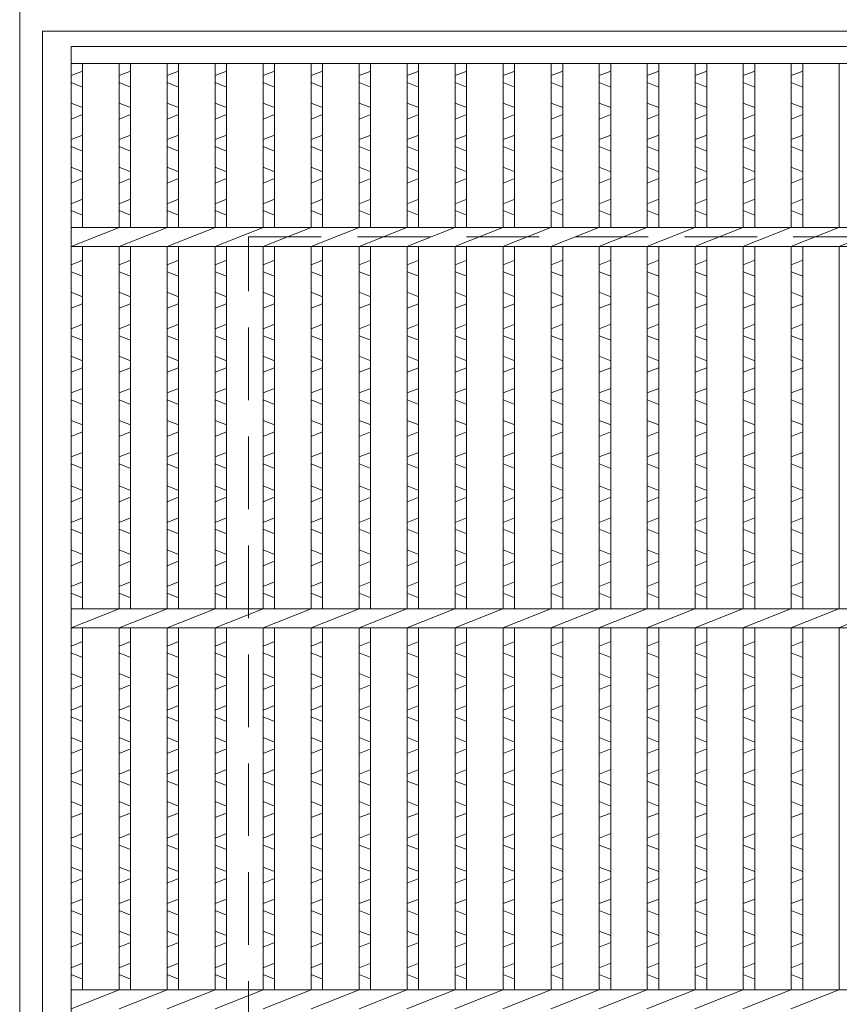
# Model space of a CAD drawing. Units: millimetres. Extents: x -180 to 2610, y -195 to 1778.
# Drawn here: x 438 to 653, y 1185 to 1443 of the extents above; entities that cross this region are included whole.
import ezdxf

# ---------------------------------------------------------------- set-up
doc = ezdxf.new("R2010")
doc.units = ezdxf.units.MM
doc.linetypes.add('HIDDEN', pattern=[9.525, 6.35, -3.175])
for name, color, linetype, lineweight in [('エンボス', 4, 'Continuous', 5), ('受け枠', 3, 'Continuous', 9), ('本体', 7, 'Continuous', 13)]:
    doc.layers.add(name, color=color, linetype=linetype, lineweight=lineweight)

msp = doc.modelspace()

# ---------------------------------------------------------------- linework, layer by layer
at = {"layer": 'エンボス', "linetype": 'Continuous'}
for p, q in [((451.201, 1428.329), (454.201, 1429.529)), ((463.79, 1428.329), (466.79, 1429.529)), ((476.38, 1428.329), (479.38, 1429.529)), ((488.97, 1428.329), (491.97, 1429.529)), ((501.56, 1428.329), (504.56, 1429.529)), ((514.149, 1428.329), (517.149, 1429.529)), ((526.739, 1428.329), (529.739, 1429.529)), ((539.329, 1428.329), (542.329, 1429.529)), ((551.918, 1428.329), (554.918, 1429.529)), ((564.508, 1428.329), (567.508, 1429.529)), ((577.098, 1428.329), (580.098, 1429.529)), ((589.687, 1428.329), (592.687, 1429.529)), ((602.277, 1428.329), (605.277, 1429.529)), ((614.867, 1428.329), (617.867, 1429.529)), ((627.457, 1428.329), (630.457, 1429.529)), ((640.046, 1428.329), (643.046, 1429.529)), ((454.201, 1425.329), (451.201, 1426.529)), ((466.79, 1425.329), (463.79, 1426.529)), ((479.38, 1425.329), (476.38, 1426.529)), ((491.97, 1425.329), (488.97, 1426.529)), ((504.56, 1425.329), (501.56, 1426.529)), ((517.149, 1425.329), (514.149, 1426.529)), ((529.739, 1425.329), (526.739, 1426.529)), ((542.329, 1425.329), (539.329, 1426.529)), ((554.918, 1425.329), (551.918, 1426.529)), ((567.508, 1425.329), (564.508, 1426.529)), ((580.098, 1425.329), (577.098, 1426.529)), ((592.687, 1425.329), (589.687, 1426.529)), ((605.277, 1425.329), (602.277, 1426.529)), ((617.867, 1425.329), (614.867, 1426.529)), ((630.457, 1425.329), (627.457, 1426.529)), ((643.046, 1425.329), (640.046, 1426.529)), ((451.201, 1421.129), (454.201, 1419.929)), ((463.79, 1421.129), (466.79, 1419.929)), ((476.38, 1421.129), (479.38, 1419.929)), ((488.97, 1421.129), (491.97, 1419.929)), ((501.56, 1421.129), (504.56, 1419.929)), ((514.149, 1421.129), (517.149, 1419.929)), ((526.739, 1421.129), (529.739, 1419.929)), ((539.329, 1421.129), (542.329, 1419.929)), ((551.918, 1421.129), (554.918, 1419.929)), ((564.508, 1421.129), (567.508, 1419.929)), ((577.098, 1421.129), (580.098, 1419.929)), ((589.687, 1421.129), (592.687, 1419.929)), ((602.277, 1421.129), (605.277, 1419.929)), ((614.867, 1421.129), (617.867, 1419.929)), ((627.457, 1421.129), (630.457, 1419.929)), ((640.046, 1421.129), (643.046, 1419.929)), ((454.201, 1418.129), (451.201, 1416.929)), ((466.79, 1418.129), (463.79, 1416.929)), ((479.38, 1418.129), (476.38, 1416.929)), ((491.97, 1418.129), (488.97, 1416.929)), ((504.56, 1418.129), (501.56, 1416.929)), ((517.149, 1418.129), (514.149, 1416.929)), ((529.739, 1418.129), (526.739, 1416.929)), ((542.329, 1418.129), (539.329, 1416.929)), ((554.918, 1418.129), (551.918, 1416.929)), ((567.508, 1418.129), (564.508, 1416.929)), ((580.098, 1418.129), (577.098, 1416.929)), ((592.687, 1418.129), (589.687, 1416.929)), ((605.277, 1418.129), (602.277, 1416.929)), ((617.867, 1418.129), (614.867, 1416.929)), ((630.457, 1418.129), (627.457, 1416.929)), ((643.046, 1418.129), (640.046, 1416.929)), ((451.201, 1411.529), (454.201, 1412.729)), ((463.79, 1411.529), (466.79, 1412.729)), ((476.38, 1411.529), (479.38, 1412.729)), ((488.97, 1411.529), (491.97, 1412.729)), ((501.56, 1411.529), (504.56, 1412.729)), ((514.149, 1411.529), (517.149, 1412.729)), ((526.739, 1411.529), (529.739, 1412.729)), ((539.329, 1411.529), (542.329, 1412.729)), ((551.918, 1411.529), (554.918, 1412.729)), ((564.508, 1411.529), (567.508, 1412.729)), ((577.098, 1411.529), (580.098, 1412.729)), ((589.687, 1411.529), (592.687, 1412.729)), ((602.277, 1411.529), (605.277, 1412.729)), ((614.867, 1411.529), (617.867, 1412.729)), ((627.457, 1411.529), (630.457, 1412.729)), ((640.046, 1411.529), (643.046, 1412.729)), ((454.201, 1408.529), (451.201, 1409.729)), ((466.79, 1408.529), (463.79, 1409.729)), ((479.38, 1408.529), (476.38, 1409.729)), ((491.97, 1408.529), (488.97, 1409.729)), ((504.56, 1408.529), (501.56, 1409.729)), ((517.149, 1408.529), (514.149, 1409.729)), ((529.739, 1408.529), (526.739, 1409.729)), ((542.329, 1408.529), (539.329, 1409.729)), ((554.918, 1408.529), (551.918, 1409.729)), ((567.508, 1408.529), (564.508, 1409.729)), ((580.098, 1408.529), (577.098, 1409.729)), ((592.687, 1408.529), (589.687, 1409.729)), ((605.277, 1408.529), (602.277, 1409.729)), ((617.867, 1408.529), (614.867, 1409.729)), ((630.457, 1408.529), (627.457, 1409.729)), ((643.046, 1408.529), (640.046, 1409.729)), ((451.201, 1404.329), (454.201, 1403.129)), ((463.79, 1404.329), (466.79, 1403.129)), ((476.38, 1404.329), (479.38, 1403.129)), ((488.97, 1404.329), (491.97, 1403.129)), ((501.56, 1404.329), (504.56, 1403.129)), ((514.149, 1404.329), (517.149, 1403.129)), ((526.739, 1404.329), (529.739, 1403.129)), ((539.329, 1404.329), (542.329, 1403.129)), ((551.918, 1404.329), (554.918, 1403.129)), ((564.508, 1404.329), (567.508, 1403.129)), ((577.098, 1404.329), (580.098, 1403.129)), ((589.687, 1404.329), (592.687, 1403.129)), ((602.277, 1404.329), (605.277, 1403.129)), ((614.867, 1404.329), (617.867, 1403.129)), ((627.457, 1404.329), (630.457, 1403.129)), ((640.046, 1404.329), (643.046, 1403.129)), ((454.201, 1401.329), (451.201, 1400.129)), ((466.79, 1401.329), (463.79, 1400.129)), ((479.38, 1401.329), (476.38, 1400.129)), ((491.97, 1401.329), (488.97, 1400.129)), ((504.56, 1401.329), (501.56, 1400.129)), ((517.149, 1401.329), (514.149, 1400.129)), ((529.739, 1401.329), (526.739, 1400.129)), ((542.329, 1401.329), (539.329, 1400.129)), ((554.918, 1401.329), (551.918, 1400.129)), ((567.508, 1401.329), (564.508, 1400.129)), ((580.098, 1401.329), (577.098, 1400.129)), ((592.687, 1401.329), (589.687, 1400.129)), ((605.277, 1401.329), (602.277, 1400.129)), ((617.867, 1401.329), (614.867, 1400.129)), ((630.457, 1401.329), (627.457, 1400.129)), ((643.046, 1401.329), (640.046, 1400.129)), ((451.201, 1394.729), (454.201, 1395.929)), ((463.79, 1394.729), (466.79, 1395.929)), ((476.38, 1394.729), (479.38, 1395.929)), ((488.97, 1394.729), (491.97, 1395.929)), ((501.56, 1394.729), (504.56, 1395.929)), ((514.149, 1394.729), (517.149, 1395.929)), ((526.739, 1394.729), (529.739, 1395.929)), ((539.329, 1394.729), (542.329, 1395.929)), ((551.918, 1394.729), (554.918, 1395.929)), ((564.508, 1394.729), (567.508, 1395.929)), ((577.098, 1394.729), (580.098, 1395.929)), ((589.687, 1394.729), (592.687, 1395.929)), ((602.277, 1394.729), (605.277, 1395.929)), ((614.867, 1394.729), (617.867, 1395.929)), ((627.457, 1394.729), (630.457, 1395.929)), ((640.046, 1394.729), (643.046, 1395.929)), ((454.201, 1391.729), (451.201, 1392.929)), ((466.79, 1391.729), (463.79, 1392.929)), ((479.38, 1391.729), (476.38, 1392.929)), ((491.97, 1391.729), (488.97, 1392.929)), ((504.56, 1391.729), (501.56, 1392.929)), ((517.149, 1391.729), (514.149, 1392.929)), ((529.739, 1391.729), (526.739, 1392.929)), ((542.329, 1391.729), (539.329, 1392.929)), ((554.918, 1391.729), (551.918, 1392.929)), ((567.508, 1391.729), (564.508, 1392.929)), ((580.098, 1391.729), (577.098, 1392.929)), ((592.687, 1391.729), (589.687, 1392.929)), ((605.277, 1391.729), (602.277, 1392.929)), ((617.867, 1391.729), (614.867, 1392.929)), ((630.457, 1391.729), (627.457, 1392.929)), ((643.046, 1391.729), (640.046, 1392.929)), ((451.201, 1378.697), (454.201, 1379.897)), ((463.79, 1378.697), (466.79, 1379.897)), ((476.38, 1378.697), (479.38, 1379.897)), ((488.97, 1378.697), (491.97, 1379.897)), ((501.56, 1378.697), (504.56, 1379.897)), ((514.149, 1378.697), (517.149, 1379.897)), ((526.739, 1378.697), (529.739, 1379.897)), ((539.329, 1378.697), (542.329, 1379.897)), ((551.918, 1378.697), (554.918, 1379.897)), ((564.508, 1378.697), (567.508, 1379.897)), ((577.098, 1378.697), (580.098, 1379.897)), ((589.687, 1378.697), (592.687, 1379.897)), ((602.277, 1378.697), (605.277, 1379.897)), ((614.867, 1378.697), (617.867, 1379.897)), ((627.457, 1378.697), (630.457, 1379.897)), ((640.046, 1378.697), (643.046, 1379.897)), ((454.201, 1375.697), (451.201, 1376.897)), ((466.79, 1375.697), (463.79, 1376.897)), ((479.38, 1375.697), (476.38, 1376.897)), ((491.97, 1375.697), (488.97, 1376.897)), ((504.56, 1375.697), (501.56, 1376.897)), ((517.149, 1375.697), (514.149, 1376.897)), ((529.739, 1375.697), (526.739, 1376.897)), ((542.329, 1375.697), (539.329, 1376.897)), ((554.918, 1375.697), (551.918, 1376.897)), ((567.508, 1375.697), (564.508, 1376.897)), ((580.098, 1375.697), (577.098, 1376.897)), ((592.687, 1375.697), (589.687, 1376.897)), ((605.277, 1375.697), (602.277, 1376.897)), ((617.867, 1375.697), (614.867, 1376.897)), ((630.457, 1375.697), (627.457, 1376.897)), ((643.046, 1375.697), (640.046, 1376.897)), ((451.201, 1371.497), (454.201, 1370.297)), ((463.79, 1371.497), (466.79, 1370.297)), ((476.38, 1371.497), (479.38, 1370.297)), ((488.97, 1371.497), (491.97, 1370.297)), ((501.56, 1371.497), (504.56, 1370.297)), ((514.149, 1371.497), (517.149, 1370.297)), ((526.739, 1371.497), (529.739, 1370.297)), ((539.329, 1371.497), (542.329, 1370.297)), ((551.918, 1371.497), (554.918, 1370.297)), ((564.508, 1371.497), (567.508, 1370.297)), ((577.098, 1371.497), (580.098, 1370.297)), ((589.687, 1371.497), (592.687, 1370.297)), ((602.277, 1371.497), (605.277, 1370.297)), ((614.867, 1371.497), (617.867, 1370.297)), ((627.457, 1371.497), (630.457, 1370.297)), ((640.046, 1371.497), (643.046, 1370.297)), ((454.201, 1368.497), (451.201, 1367.297)), ((466.79, 1368.497), (463.79, 1367.297)), ((479.38, 1368.497), (476.38, 1367.297)), ((491.97, 1368.497), (488.97, 1367.297)), ((504.56, 1368.497), (501.56, 1367.297)), ((517.149, 1368.497), (514.149, 1367.297)), ((529.739, 1368.497), (526.739, 1367.297)), ((542.329, 1368.497), (539.329, 1367.297)), ((554.918, 1368.497), (551.918, 1367.297)), ((567.508, 1368.497), (564.508, 1367.297)), ((580.098, 1368.497), (577.098, 1367.297)), ((592.687, 1368.497), (589.687, 1367.297)), ((605.277, 1368.497), (602.277, 1367.297)), ((617.867, 1368.497), (614.867, 1367.297)), ((630.457, 1368.497), (627.457, 1367.297)), ((643.046, 1368.497), (640.046, 1367.297)), ((451.201, 1361.897), (454.201, 1363.097)), ((463.79, 1361.897), (466.79, 1363.097)), ((476.38, 1361.897), (479.38, 1363.097)), ((488.97, 1361.897), (491.97, 1363.097)), ((501.56, 1361.897), (504.56, 1363.097)), ((514.149, 1361.897), (517.149, 1363.097)), ((526.739, 1361.897), (529.739, 1363.097)), ((539.329, 1361.897), (542.329, 1363.097)), ((551.918, 1361.897), (554.918, 1363.097)), ((564.508, 1361.897), (567.508, 1363.097)), ((577.098, 1361.897), (580.098, 1363.097)), ((589.687, 1361.897), (592.687, 1363.097)), ((602.277, 1361.897), (605.277, 1363.097)), ((614.867, 1361.897), (617.867, 1363.097)), ((627.457, 1361.897), (630.457, 1363.097)), ((640.046, 1361.897), (643.046, 1363.097)), ((454.201, 1358.897), (451.201, 1360.097)), ((466.79, 1358.897), (463.79, 1360.097)), ((479.38, 1358.897), (476.38, 1360.097)), ((491.97, 1358.897), (488.97, 1360.097)), ((504.56, 1358.897), (501.56, 1360.097)), ((517.149, 1358.897), (514.149, 1360.097)), ((529.739, 1358.897), (526.739, 1360.097)), ((542.329, 1358.897), (539.329, 1360.097)), ((554.918, 1358.897), (551.918, 1360.097)), ((567.508, 1358.897), (564.508, 1360.097)), ((580.098, 1358.897), (577.098, 1360.097)), ((592.687, 1358.897), (589.687, 1360.097)), ((605.277, 1358.897), (602.277, 1360.097)), ((617.867, 1358.897), (614.867, 1360.097)), ((630.457, 1358.897), (627.457, 1360.097)), ((643.046, 1358.897), (640.046, 1360.097)), ((451.201, 1354.697), (454.201, 1353.497)), ((463.79, 1354.697), (466.79, 1353.497)), ((476.38, 1354.697), (479.38, 1353.497)), ((488.97, 1354.697), (491.97, 1353.497)), ((501.56, 1354.697), (504.56, 1353.497)), ((514.149, 1354.697), (517.149, 1353.497)), ((526.739, 1354.697), (529.739, 1353.497)), ((539.329, 1354.697), (542.329, 1353.497)), ((551.918, 1354.697), (554.918, 1353.497)), ((564.508, 1354.697), (567.508, 1353.497)), ((577.098, 1354.697), (580.098, 1353.497)), ((589.687, 1354.697), (592.687, 1353.497)), ((602.277, 1354.697), (605.277, 1353.497)), ((614.867, 1354.697), (617.867, 1353.497)), ((627.457, 1354.697), (630.457, 1353.497)), ((640.046, 1354.697), (643.046, 1353.497)), ((454.201, 1351.697), (451.201, 1350.497)), ((466.79, 1351.697), (463.79, 1350.497)), ((479.38, 1351.697), (476.38, 1350.497)), ((491.97, 1351.697), (488.97, 1350.497)), ((504.56, 1351.697), (501.56, 1350.497)), ((517.149, 1351.697), (514.149, 1350.497)), ((529.739, 1351.697), (526.739, 1350.497)), ((542.329, 1351.697), (539.329, 1350.497)), ((554.918, 1351.697), (551.918, 1350.497)), ((567.508, 1351.697), (564.508, 1350.497)), ((580.098, 1351.697), (577.098, 1350.497)), ((592.687, 1351.697), (589.687, 1350.497)), ((605.277, 1351.697), (602.277, 1350.497)), ((617.867, 1351.697), (614.867, 1350.497)), ((630.457, 1351.697), (627.457, 1350.497)), ((643.046, 1351.697), (640.046, 1350.497)), ((451.201, 1345.097), (454.201, 1346.297)), ((463.79, 1345.097), (466.79, 1346.297)), ((476.38, 1345.097), (479.38, 1346.297)), ((488.97, 1345.097), (491.97, 1346.297)), ((501.56, 1345.097), (504.56, 1346.297)), ((514.149, 1345.097), (517.149, 1346.297)), ((526.739, 1345.097), (529.739, 1346.297)), ((539.329, 1345.097), (542.329, 1346.297)), ((551.918, 1345.097), (554.918, 1346.297)), ((564.508, 1345.097), (567.508, 1346.297)), ((577.098, 1345.097), (580.098, 1346.297)), ((589.687, 1345.097), (592.687, 1346.297)), ((602.277, 1345.097), (605.277, 1346.297)), ((614.867, 1345.097), (617.867, 1346.297)), ((627.457, 1345.097), (630.457, 1346.297)), ((640.046, 1345.097), (643.046, 1346.297)), ((454.201, 1342.097), (451.201, 1343.297)), ((466.79, 1342.097), (463.79, 1343.297)), ((479.38, 1342.097), (476.38, 1343.297)), ((491.97, 1342.097), (488.97, 1343.297)), ((504.56, 1342.097), (501.56, 1343.297)), ((517.149, 1342.097), (514.149, 1343.297)), ((529.739, 1342.097), (526.739, 1343.297)), ((542.329, 1342.097), (539.329, 1343.297)), ((554.918, 1342.097), (551.918, 1343.297)), ((567.508, 1342.097), (564.508, 1343.297)), ((580.098, 1342.097), (577.098, 1343.297)), ((592.687, 1342.097), (589.687, 1343.297)), ((605.277, 1342.097), (602.277, 1343.297)), ((617.867, 1342.097), (614.867, 1343.297)), ((630.457, 1342.097), (627.457, 1343.297)), ((643.046, 1342.097), (640.046, 1343.297)), ((451.201, 1337.897), (454.201, 1336.697)), ((463.79, 1337.897), (466.79, 1336.697)), ((476.38, 1337.897), (479.38, 1336.697)), ((488.97, 1337.897), (491.97, 1336.697)), ((501.56, 1337.897), (504.56, 1336.697)), ((514.149, 1337.897), (517.149, 1336.697)), ((526.739, 1337.897), (529.739, 1336.697)), ((539.329, 1337.897), (542.329, 1336.697)), ((551.918, 1337.897), (554.918, 1336.697)), ((564.508, 1337.897), (567.508, 1336.697)), ((577.098, 1337.897), (580.098, 1336.697)), ((589.687, 1337.897), (592.687, 1336.697)), ((602.277, 1337.897), (605.277, 1336.697)), ((614.867, 1337.897), (617.867, 1336.697)), ((627.457, 1337.897), (630.457, 1336.697)), ((640.046, 1337.897), (643.046, 1336.697)), ((454.201, 1334.897), (451.201, 1333.697)), ((466.79, 1334.897), (463.79, 1333.697)), ((479.38, 1334.897), (476.38, 1333.697)), ((491.97, 1334.897), (488.97, 1333.697)), ((504.56, 1334.897), (501.56, 1333.697)), ((517.149, 1334.897), (514.149, 1333.697)), ((529.739, 1334.897), (526.739, 1333.697)), ((542.329, 1334.897), (539.329, 1333.697)), ((554.918, 1334.897), (551.918, 1333.697)), ((567.508, 1334.897), (564.508, 1333.697)), ((580.098, 1334.897), (577.098, 1333.697)), ((592.687, 1334.897), (589.687, 1333.697)), ((605.277, 1334.897), (602.277, 1333.697)), ((617.867, 1334.897), (614.867, 1333.697)), ((630.457, 1334.897), (627.457, 1333.697)), ((643.046, 1334.897), (640.046, 1333.697)), ((451.201, 1328.297), (454.201, 1329.497)), ((463.79, 1328.297), (466.79, 1329.497)), ((476.38, 1328.297), (479.38, 1329.497)), ((488.97, 1328.297), (491.97, 1329.497)), ((501.56, 1328.297), (504.56, 1329.497)), ((514.149, 1328.297), (517.149, 1329.497)), ((526.739, 1328.297), (529.739, 1329.497)), ((539.329, 1328.297), (542.329, 1329.497)), ((551.918, 1328.297), (554.918, 1329.497)), ((564.508, 1328.297), (567.508, 1329.497)), ((577.098, 1328.297), (580.098, 1329.497)), ((589.687, 1328.297), (592.687, 1329.497)), ((602.277, 1328.297), (605.277, 1329.497)), ((614.867, 1328.297), (617.867, 1329.497)), ((627.457, 1328.297), (630.457, 1329.497)), ((640.046, 1328.297), (643.046, 1329.497)), ((454.201, 1325.297), (451.201, 1326.497)), ((466.79, 1325.297), (463.79, 1326.497)), ((479.38, 1325.297), (476.38, 1326.497)), ((491.97, 1325.297), (488.97, 1326.497)), ((504.56, 1325.297), (501.56, 1326.497)), ((517.149, 1325.297), (514.149, 1326.497)), ((529.739, 1325.297), (526.739, 1326.497)), ((542.329, 1325.297), (539.329, 1326.497)), ((554.918, 1325.297), (551.918, 1326.497)), ((567.508, 1325.297), (564.508, 1326.497)), ((580.098, 1325.297), (577.098, 1326.497)), ((592.687, 1325.297), (589.687, 1326.497)), ((605.277, 1325.297), (602.277, 1326.497)), ((617.867, 1325.297), (614.867, 1326.497)), ((630.457, 1325.297), (627.457, 1326.497)), ((643.046, 1325.297), (640.046, 1326.497)), ((451.201, 1320.73), (454.201, 1319.53)), ((463.79, 1320.73), (466.79, 1319.53)), ((476.38, 1320.73), (479.38, 1319.53)), ((488.97, 1320.73), (491.97, 1319.53)), ((501.56, 1320.73), (504.56, 1319.53)), ((514.149, 1320.73), (517.149, 1319.53)), ((526.739, 1320.73), (529.739, 1319.53)), ((539.329, 1320.73), (542.329, 1319.53)), ((551.918, 1320.73), (554.918, 1319.53)), ((564.508, 1320.73), (567.508, 1319.53)), ((577.098, 1320.73), (580.098, 1319.53)), ((589.687, 1320.73), (592.687, 1319.53)), ((602.277, 1320.73), (605.277, 1319.53)), ((614.867, 1320.73), (617.867, 1319.53)), ((627.457, 1320.73), (630.457, 1319.53)), ((640.046, 1320.73), (643.046, 1319.53)), ((454.201, 1317.73), (451.201, 1316.53)), ((466.79, 1317.73), (463.79, 1316.53)), ((479.38, 1317.73), (476.38, 1316.53)), ((491.97, 1317.73), (488.97, 1316.53)), ((504.56, 1317.73), (501.56, 1316.53)), ((517.149, 1317.73), (514.149, 1316.53)), ((529.739, 1317.73), (526.739, 1316.53)), ((542.329, 1317.73), (539.329, 1316.53)), ((554.918, 1317.73), (551.918, 1316.53)), ((567.508, 1317.73), (564.508, 1316.53)), ((580.098, 1317.73), (577.098, 1316.53)), ((592.687, 1317.73), (589.687, 1316.53)), ((605.277, 1317.73), (602.277, 1316.53)), ((617.867, 1317.73), (614.867, 1316.53)), ((630.457, 1317.73), (627.457, 1316.53)), ((643.046, 1317.73), (640.046, 1316.53)), ((451.201, 1311.13), (454.201, 1312.33)), ((463.79, 1311.13), (466.79, 1312.33)), ((476.38, 1311.13), (479.38, 1312.33)), ((488.97, 1311.13), (491.97, 1312.33)), ((501.56, 1311.13), (504.56, 1312.33)), ((514.149, 1311.13), (517.149, 1312.33)), ((526.739, 1311.13), (529.739, 1312.33)), ((539.329, 1311.13), (542.329, 1312.33)), ((551.918, 1311.13), (554.918, 1312.33)), ((564.508, 1311.13), (567.508, 1312.33)), ((577.098, 1311.13), (580.098, 1312.33)), ((589.687, 1311.13), (592.687, 1312.33)), ((602.277, 1311.13), (605.277, 1312.33)), ((614.867, 1311.13), (617.867, 1312.33)), ((627.457, 1311.13), (630.457, 1312.33)), ((640.046, 1311.13), (643.046, 1312.33)), ((454.201, 1308.13), (451.201, 1309.33)), ((466.79, 1308.13), (463.79, 1309.33)), ((479.38, 1308.13), (476.38, 1309.33)), ((491.97, 1308.13), (488.97, 1309.33)), ((504.56, 1308.13), (501.56, 1309.33)), ((517.149, 1308.13), (514.149, 1309.33)), ((529.739, 1308.13), (526.739, 1309.33)), ((542.329, 1308.13), (539.329, 1309.33)), ((554.918, 1308.13), (551.918, 1309.33)), ((567.508, 1308.13), (564.508, 1309.33)), ((580.098, 1308.13), (577.098, 1309.33)), ((592.687, 1308.13), (589.687, 1309.33)), ((605.277, 1308.13), (602.277, 1309.33)), ((617.867, 1308.13), (614.867, 1309.33)), ((630.457, 1308.13), (627.457, 1309.33)), ((643.046, 1308.13), (640.046, 1309.33)), ((451.201, 1303.93), (454.201, 1302.73)), ((463.79, 1303.93), (466.79, 1302.73)), ((476.38, 1303.93), (479.38, 1302.73)), ((488.97, 1303.93), (491.97, 1302.73)), ((501.56, 1303.93), (504.56, 1302.73)), ((514.149, 1303.93), (517.149, 1302.73)), ((526.739, 1303.93), (529.739, 1302.73)), ((539.329, 1303.93), (542.329, 1302.73)), ((551.918, 1303.93), (554.918, 1302.73)), ((564.508, 1303.93), (567.508, 1302.73)), ((577.098, 1303.93), (580.098, 1302.73)), ((589.687, 1303.93), (592.687, 1302.73)), ((602.277, 1303.93), (605.277, 1302.73)), ((614.867, 1303.93), (617.867, 1302.73)), ((627.457, 1303.93), (630.457, 1302.73)), ((640.046, 1303.93), (643.046, 1302.73)), ((454.201, 1300.93), (451.201, 1299.73)), ((466.79, 1300.93), (463.79, 1299.73)), ((479.38, 1300.93), (476.38, 1299.73)), ((491.97, 1300.93), (488.97, 1299.73)), ((504.56, 1300.93), (501.56, 1299.73)), ((517.149, 1300.93), (514.149, 1299.73)), ((529.739, 1300.93), (526.739, 1299.73)), ((542.329, 1300.93), (539.329, 1299.73)), ((554.918, 1300.93), (551.918, 1299.73)), ((567.508, 1300.93), (564.508, 1299.73)), ((580.098, 1300.93), (577.098, 1299.73)), ((592.687, 1300.93), (589.687, 1299.73)), ((605.277, 1300.93), (602.277, 1299.73)), ((617.867, 1300.93), (614.867, 1299.73)), ((630.457, 1300.93), (627.457, 1299.73)), ((643.046, 1300.93), (640.046, 1299.73)), ((451.201, 1294.33), (454.201, 1295.53)), ((463.79, 1294.33), (466.79, 1295.53)), ((476.38, 1294.33), (479.38, 1295.53)), ((488.97, 1294.33), (491.97, 1295.53)), ((501.56, 1294.33), (504.56, 1295.53)), ((514.149, 1294.33), (517.149, 1295.53)), ((526.739, 1294.33), (529.739, 1295.53)), ((539.329, 1294.33), (542.329, 1295.53)), ((551.918, 1294.33), (554.918, 1295.53)), ((564.508, 1294.33), (567.508, 1295.53)), ((577.098, 1294.33), (580.098, 1295.53)), ((589.687, 1294.33), (592.687, 1295.53)), ((602.277, 1294.33), (605.277, 1295.53)), ((614.867, 1294.33), (617.867, 1295.53)), ((627.457, 1294.33), (630.457, 1295.53)), ((640.046, 1294.33), (643.046, 1295.53)), ((454.201, 1291.33), (451.201, 1292.53)), ((466.79, 1291.33), (463.79, 1292.53)), ((479.38, 1291.33), (476.38, 1292.53)), ((491.97, 1291.33), (488.97, 1292.53)), ((504.56, 1291.33), (501.56, 1292.53)), ((517.149, 1291.33), (514.149, 1292.53)), ((529.739, 1291.33), (526.739, 1292.53)), ((542.329, 1291.33), (539.329, 1292.53)), ((554.918, 1291.33), (551.918, 1292.53)), ((567.508, 1291.33), (564.508, 1292.53)), ((580.098, 1291.33), (577.098, 1292.53)), ((592.687, 1291.33), (589.687, 1292.53)), ((605.277, 1291.33), (602.277, 1292.53)), ((617.867, 1291.33), (614.867, 1292.53)), ((630.457, 1291.33), (627.457, 1292.53)), ((643.046, 1291.33), (640.046, 1292.53)), ((451.201, 1278.697), (454.201, 1279.897)), ((463.79, 1278.697), (466.79, 1279.897)), ((476.38, 1278.697), (479.38, 1279.897)), ((488.97, 1278.697), (491.97, 1279.897)), ((501.56, 1278.697), (504.56, 1279.897)), ((514.149, 1278.697), (517.149, 1279.897)), ((526.739, 1278.697), (529.739, 1279.897)), ((539.329, 1278.697), (542.329, 1279.897)), ((551.918, 1278.697), (554.918, 1279.897)), ((564.508, 1278.697), (567.508, 1279.897)), ((577.098, 1278.697), (580.098, 1279.897)), ((589.687, 1278.697), (592.687, 1279.897)), ((602.277, 1278.697), (605.277, 1279.897)), ((614.867, 1278.697), (617.867, 1279.897)), ((627.457, 1278.697), (630.457, 1279.897)), ((640.046, 1278.697), (643.046, 1279.897)), ((454.201, 1275.697), (451.201, 1276.897)), ((466.79, 1275.697), (463.79, 1276.897)), ((479.38, 1275.697), (476.38, 1276.897)), ((491.97, 1275.697), (488.97, 1276.897)), ((504.56, 1275.697), (501.56, 1276.897)), ((517.149, 1275.697), (514.149, 1276.897)), ((529.739, 1275.697), (526.739, 1276.897)), ((542.329, 1275.697), (539.329, 1276.897)), ((554.918, 1275.697), (551.918, 1276.897)), ((567.508, 1275.697), (564.508, 1276.897)), ((580.098, 1275.697), (577.098, 1276.897)), ((592.687, 1275.697), (589.687, 1276.897)), ((605.277, 1275.697), (602.277, 1276.897)), ((617.867, 1275.697), (614.867, 1276.897)), ((630.457, 1275.697), (627.457, 1276.897)), ((643.046, 1275.697), (640.046, 1276.897)), ((451.201, 1271.497), (454.201, 1270.297)), ((463.79, 1271.497), (466.79, 1270.297)), ((476.38, 1271.497), (479.38, 1270.297)), ((488.97, 1271.497), (491.97, 1270.297)), ((501.56, 1271.497), (504.56, 1270.297)), ((514.149, 1271.497), (517.149, 1270.297)), ((526.739, 1271.497), (529.739, 1270.297)), ((539.329, 1271.497), (542.329, 1270.297)), ((551.918, 1271.497), (554.918, 1270.297)), ((564.508, 1271.497), (567.508, 1270.297)), ((577.098, 1271.497), (580.098, 1270.297)), ((589.687, 1271.497), (592.687, 1270.297)), ((602.277, 1271.497), (605.277, 1270.297)), ((614.867, 1271.497), (617.867, 1270.297)), ((627.457, 1271.497), (630.457, 1270.297)), ((640.046, 1271.497), (643.046, 1270.297)), ((454.201, 1268.497), (451.201, 1267.297)), ((466.79, 1268.497), (463.79, 1267.297)), ((479.38, 1268.497), (476.38, 1267.297)), ((491.97, 1268.497), (488.97, 1267.297)), ((504.56, 1268.497), (501.56, 1267.297)), ((517.149, 1268.497), (514.149, 1267.297)), ((529.739, 1268.497), (526.739, 1267.297)), ((542.329, 1268.497), (539.329, 1267.297)), ((554.918, 1268.497), (551.918, 1267.297)), ((567.508, 1268.497), (564.508, 1267.297)), ((580.098, 1268.497), (577.098, 1267.297)), ((592.687, 1268.497), (589.687, 1267.297)), ((605.277, 1268.497), (602.277, 1267.297)), ((617.867, 1268.497), (614.867, 1267.297)), ((630.457, 1268.497), (627.457, 1267.297)), ((643.046, 1268.497), (640.046, 1267.297)), ((451.201, 1261.897), (454.201, 1263.097)), ((463.79, 1261.897), (466.79, 1263.097)), ((476.38, 1261.897), (479.38, 1263.097)), ((488.97, 1261.897), (491.97, 1263.097)), ((501.56, 1261.897), (504.56, 1263.097)), ((514.149, 1261.897), (517.149, 1263.097)), ((526.739, 1261.897), (529.739, 1263.097)), ((539.329, 1261.897), (542.329, 1263.097)), ((551.918, 1261.897), (554.918, 1263.097)), ((564.508, 1261.897), (567.508, 1263.097)), ((577.098, 1261.897), (580.098, 1263.097)), ((589.687, 1261.897), (592.687, 1263.097)), ((602.277, 1261.897), (605.277, 1263.097)), ((614.867, 1261.897), (617.867, 1263.097)), ((627.457, 1261.897), (630.457, 1263.097)), ((640.046, 1261.897), (643.046, 1263.097)), ((454.201, 1258.897), (451.201, 1260.097)), ((466.79, 1258.897), (463.79, 1260.097)), ((479.38, 1258.897), (476.38, 1260.097)), ((491.97, 1258.897), (488.97, 1260.097)), ((504.56, 1258.897), (501.56, 1260.097)), ((517.149, 1258.897), (514.149, 1260.097)), ((529.739, 1258.897), (526.739, 1260.097)), ((542.329, 1258.897), (539.329, 1260.097)), ((554.918, 1258.897), (551.918, 1260.097)), ((567.508, 1258.897), (564.508, 1260.097)), ((580.098, 1258.897), (577.098, 1260.097)), ((592.687, 1258.897), (589.687, 1260.097)), ((605.277, 1258.897), (602.277, 1260.097)), ((617.867, 1258.897), (614.867, 1260.097)), ((630.457, 1258.897), (627.457, 1260.097)), ((643.046, 1258.897), (640.046, 1260.097)), ((451.201, 1254.697), (454.201, 1253.497)), ((463.79, 1254.697), (466.79, 1253.497)), ((476.38, 1254.697), (479.38, 1253.497)), ((488.97, 1254.697), (491.97, 1253.497)), ((501.56, 1254.697), (504.56, 1253.497)), ((514.149, 1254.697), (517.149, 1253.497)), ((526.739, 1254.697), (529.739, 1253.497)), ((539.329, 1254.697), (542.329, 1253.497)), ((551.918, 1254.697), (554.918, 1253.497)), ((564.508, 1254.697), (567.508, 1253.497)), ((577.098, 1254.697), (580.098, 1253.497)), ((589.687, 1254.697), (592.687, 1253.497)), ((602.277, 1254.697), (605.277, 1253.497)), ((614.867, 1254.697), (617.867, 1253.497)), ((627.457, 1254.697), (630.457, 1253.497)), ((640.046, 1254.697), (643.046, 1253.497)), ((454.201, 1251.697), (451.201, 1250.497)), ((466.79, 1251.697), (463.79, 1250.497)), ((479.38, 1251.697), (476.38, 1250.497)), ((491.97, 1251.697), (488.97, 1250.497)), ((504.56, 1251.697), (501.56, 1250.497)), ((517.149, 1251.697), (514.149, 1250.497)), ((529.739, 1251.697), (526.739, 1250.497)), ((542.329, 1251.697), (539.329, 1250.497)), ((554.918, 1251.697), (551.918, 1250.497)), ((567.508, 1251.697), (564.508, 1250.497)), ((580.098, 1251.697), (577.098, 1250.497)), ((592.687, 1251.697), (589.687, 1250.497)), ((605.277, 1251.697), (602.277, 1250.497)), ((617.867, 1251.697), (614.867, 1250.497)), ((630.457, 1251.697), (627.457, 1250.497)), ((643.046, 1251.697), (640.046, 1250.497)), ((451.201, 1245.097), (454.201, 1246.297)), ((463.79, 1245.097), (466.79, 1246.297)), ((476.38, 1245.097), (479.38, 1246.297)), ((488.97, 1245.097), (491.97, 1246.297)), ((501.56, 1245.097), (504.56, 1246.297)), ((514.149, 1245.097), (517.149, 1246.297)), ((526.739, 1245.097), (529.739, 1246.297)), ((539.329, 1245.097), (542.329, 1246.297)), ((551.918, 1245.097), (554.918, 1246.297)), ((564.508, 1245.097), (567.508, 1246.297)), ((577.098, 1245.097), (580.098, 1246.297)), ((589.687, 1245.097), (592.687, 1246.297)), ((602.277, 1245.097), (605.277, 1246.297)), ((614.867, 1245.097), (617.867, 1246.297)), ((627.457, 1245.097), (630.457, 1246.297)), ((640.046, 1245.097), (643.046, 1246.297)), ((454.201, 1242.097), (451.201, 1243.297)), ((466.79, 1242.097), (463.79, 1243.297)), ((479.38, 1242.097), (476.38, 1243.297)), ((491.97, 1242.097), (488.97, 1243.297)), ((504.56, 1242.097), (501.56, 1243.297)), ((517.149, 1242.097), (514.149, 1243.297)), ((529.739, 1242.097), (526.739, 1243.297)), ((542.329, 1242.097), (539.329, 1243.297)), ((554.918, 1242.097), (551.918, 1243.297)), ((567.508, 1242.097), (564.508, 1243.297)), ((580.098, 1242.097), (577.098, 1243.297)), ((592.687, 1242.097), (589.687, 1243.297)), ((605.277, 1242.097), (602.277, 1243.297)), ((617.867, 1242.097), (614.867, 1243.297)), ((630.457, 1242.097), (627.457, 1243.297)), ((643.046, 1242.097), (640.046, 1243.297)), ((451.201, 1237.897), (454.201, 1236.697)), ((463.79, 1237.897), (466.79, 1236.697)), ((476.38, 1237.897), (479.38, 1236.697)), ((488.97, 1237.897), (491.97, 1236.697)), ((501.56, 1237.897), (504.56, 1236.697)), ((514.149, 1237.897), (517.149, 1236.697)), ((526.739, 1237.897), (529.739, 1236.697)), ((539.329, 1237.897), (542.329, 1236.697)), ((551.918, 1237.897), (554.918, 1236.697)), ((564.508, 1237.897), (567.508, 1236.697)), ((577.098, 1237.897), (580.098, 1236.697)), ((589.687, 1237.897), (592.687, 1236.697)), ((602.277, 1237.897), (605.277, 1236.697)), ((614.867, 1237.897), (617.867, 1236.697)), ((627.457, 1237.897), (630.457, 1236.697)), ((640.046, 1237.897), (643.046, 1236.697)), ((454.201, 1234.897), (451.201, 1233.697)), ((466.79, 1234.897), (463.79, 1233.697)), ((479.38, 1234.897), (476.38, 1233.697)), ((491.97, 1234.897), (488.97, 1233.697)), ((504.56, 1234.897), (501.56, 1233.697)), ((517.149, 1234.897), (514.149, 1233.697)), ((529.739, 1234.897), (526.739, 1233.697)), ((542.329, 1234.897), (539.329, 1233.697)), ((554.918, 1234.897), (551.918, 1233.697)), ((567.508, 1234.897), (564.508, 1233.697)), ((580.098, 1234.897), (577.098, 1233.697)), ((592.687, 1234.897), (589.687, 1233.697)), ((605.277, 1234.897), (602.277, 1233.697)), ((617.867, 1234.897), (614.867, 1233.697)), ((630.457, 1234.897), (627.457, 1233.697)), ((643.046, 1234.897), (640.046, 1233.697)), ((451.201, 1228.297), (454.201, 1229.497)), ((463.79, 1228.297), (466.79, 1229.497)), ((476.38, 1228.297), (479.38, 1229.497)), ((488.97, 1228.297), (491.97, 1229.497)), ((501.56, 1228.297), (504.56, 1229.497)), ((514.149, 1228.297), (517.149, 1229.497)), ((526.739, 1228.297), (529.739, 1229.497)), ((539.329, 1228.297), (542.329, 1229.497)), ((551.918, 1228.297), (554.918, 1229.497)), ((564.508, 1228.297), (567.508, 1229.497)), ((577.098, 1228.297), (580.098, 1229.497)), ((589.687, 1228.297), (592.687, 1229.497)), ((602.277, 1228.297), (605.277, 1229.497)), ((614.867, 1228.297), (617.867, 1229.497)), ((627.457, 1228.297), (630.457, 1229.497)), ((640.046, 1228.297), (643.046, 1229.497)), ((454.201, 1225.297), (451.201, 1226.497)), ((466.79, 1225.297), (463.79, 1226.497)), ((479.38, 1225.297), (476.38, 1226.497)), ((491.97, 1225.297), (488.97, 1226.497)), ((504.56, 1225.297), (501.56, 1226.497)), ((517.149, 1225.297), (514.149, 1226.497)), ((529.739, 1225.297), (526.739, 1226.497)), ((542.329, 1225.297), (539.329, 1226.497)), ((554.918, 1225.297), (551.918, 1226.497)), ((567.508, 1225.297), (564.508, 1226.497)), ((580.098, 1225.297), (577.098, 1226.497)), ((592.687, 1225.297), (589.687, 1226.497)), ((605.277, 1225.297), (602.277, 1226.497)), ((617.867, 1225.297), (614.867, 1226.497)), ((630.457, 1225.297), (627.457, 1226.497)), ((643.046, 1225.297), (640.046, 1226.497)), ((451.201, 1220.73), (454.201, 1219.53)), ((463.79, 1220.73), (466.79, 1219.53)), ((476.38, 1220.73), (479.38, 1219.53)), ((488.97, 1220.73), (491.97, 1219.53)), ((501.56, 1220.73), (504.56, 1219.53)), ((514.149, 1220.73), (517.149, 1219.53)), ((526.739, 1220.73), (529.739, 1219.53)), ((539.329, 1220.73), (542.329, 1219.53)), ((551.918, 1220.73), (554.918, 1219.53)), ((564.508, 1220.73), (567.508, 1219.53)), ((577.098, 1220.73), (580.098, 1219.53)), ((589.687, 1220.73), (592.687, 1219.53)), ((602.277, 1220.73), (605.277, 1219.53)), ((614.867, 1220.73), (617.867, 1219.53)), ((627.457, 1220.73), (630.457, 1219.53)), ((640.046, 1220.73), (643.046, 1219.53)), ((454.201, 1217.73), (451.201, 1216.53)), ((466.79, 1217.73), (463.79, 1216.53)), ((479.38, 1217.73), (476.38, 1216.53)), ((491.97, 1217.73), (488.97, 1216.53)), ((504.56, 1217.73), (501.56, 1216.53)), ((517.149, 1217.73), (514.149, 1216.53)), ((529.739, 1217.73), (526.739, 1216.53)), ((542.329, 1217.73), (539.329, 1216.53)), ((554.918, 1217.73), (551.918, 1216.53)), ((567.508, 1217.73), (564.508, 1216.53)), ((580.098, 1217.73), (577.098, 1216.53)), ((592.687, 1217.73), (589.687, 1216.53)), ((605.277, 1217.73), (602.277, 1216.53)), ((617.867, 1217.73), (614.867, 1216.53)), ((630.457, 1217.73), (627.457, 1216.53)), ((643.046, 1217.73), (640.046, 1216.53)), ((451.201, 1211.13), (454.201, 1212.33)), ((463.79, 1211.13), (466.79, 1212.33)), ((476.38, 1211.13), (479.38, 1212.33)), ((488.97, 1211.13), (491.97, 1212.33)), ((501.56, 1211.13), (504.56, 1212.33)), ((514.149, 1211.13), (517.149, 1212.33)), ((526.739, 1211.13), (529.739, 1212.33)), ((539.329, 1211.13), (542.329, 1212.33)), ((551.918, 1211.13), (554.918, 1212.33)), ((564.508, 1211.13), (567.508, 1212.33)), ((577.098, 1211.13), (580.098, 1212.33)), ((589.687, 1211.13), (592.687, 1212.33)), ((602.277, 1211.13), (605.277, 1212.33)), ((614.867, 1211.13), (617.867, 1212.33)), ((627.457, 1211.13), (630.457, 1212.33)), ((640.046, 1211.13), (643.046, 1212.33)), ((454.201, 1208.13), (451.201, 1209.33)), ((466.79, 1208.13), (463.79, 1209.33)), ((479.38, 1208.13), (476.38, 1209.33)), ((491.97, 1208.13), (488.97, 1209.33)), ((504.56, 1208.13), (501.56, 1209.33)), ((517.149, 1208.13), (514.149, 1209.33)), ((529.739, 1208.13), (526.739, 1209.33)), ((542.329, 1208.13), (539.329, 1209.33)), ((554.918, 1208.13), (551.918, 1209.33)), ((567.508, 1208.13), (564.508, 1209.33)), ((580.098, 1208.13), (577.098, 1209.33)), ((592.687, 1208.13), (589.687, 1209.33)), ((605.277, 1208.13), (602.277, 1209.33)), ((617.867, 1208.13), (614.867, 1209.33)), ((630.457, 1208.13), (627.457, 1209.33)), ((643.046, 1208.13), (640.046, 1209.33)), ((451.201, 1203.93), (454.201, 1202.73)), ((463.79, 1203.93), (466.79, 1202.73)), ((476.38, 1203.93), (479.38, 1202.73)), ((488.97, 1203.93), (491.97, 1202.73)), ((501.56, 1203.93), (504.56, 1202.73)), ((514.149, 1203.93), (517.149, 1202.73)), ((526.739, 1203.93), (529.739, 1202.73)), ((539.329, 1203.93), (542.329, 1202.73)), ((551.918, 1203.93), (554.918, 1202.73)), ((564.508, 1203.93), (567.508, 1202.73)), ((577.098, 1203.93), (580.098, 1202.73)), ((589.687, 1203.93), (592.687, 1202.73)), ((602.277, 1203.93), (605.277, 1202.73)), ((614.867, 1203.93), (617.867, 1202.73)), ((627.457, 1203.93), (630.457, 1202.73)), ((640.046, 1203.93), (643.046, 1202.73)), ((454.201, 1200.93), (451.201, 1199.73)), ((466.79, 1200.93), (463.79, 1199.73)), ((479.38, 1200.93), (476.38, 1199.73)), ((491.97, 1200.93), (488.97, 1199.73)), ((504.56, 1200.93), (501.56, 1199.73)), ((517.149, 1200.93), (514.149, 1199.73)), ((529.739, 1200.93), (526.739, 1199.73)), ((542.329, 1200.93), (539.329, 1199.73)), ((554.918, 1200.93), (551.918, 1199.73)), ((567.508, 1200.93), (564.508, 1199.73)), ((580.098, 1200.93), (577.098, 1199.73)), ((592.687, 1200.93), (589.687, 1199.73)), ((605.277, 1200.93), (602.277, 1199.73)), ((617.867, 1200.93), (614.867, 1199.73)), ((630.457, 1200.93), (627.457, 1199.73)), ((643.046, 1200.93), (640.046, 1199.73)), ((451.201, 1194.33), (454.201, 1195.53)), ((463.79, 1194.33), (466.79, 1195.53)), ((476.38, 1194.33), (479.38, 1195.53)), ((488.97, 1194.33), (491.97, 1195.53)), ((501.56, 1194.33), (504.56, 1195.53)), ((514.149, 1194.33), (517.149, 1195.53)), ((526.739, 1194.33), (529.739, 1195.53)), ((539.329, 1194.33), (542.329, 1195.53)), ((551.918, 1194.33), (554.918, 1195.53)), ((564.508, 1194.33), (567.508, 1195.53)), ((577.098, 1194.33), (580.098, 1195.53)), ((589.687, 1194.33), (592.687, 1195.53)), ((602.277, 1194.33), (605.277, 1195.53)), ((614.867, 1194.33), (617.867, 1195.53)), ((627.457, 1194.33), (630.457, 1195.53)), ((640.046, 1194.33), (643.046, 1195.53)), ((454.201, 1191.33), (451.201, 1192.53)), ((466.79, 1191.33), (463.79, 1192.53)), ((479.38, 1191.33), (476.38, 1192.53)), ((491.97, 1191.33), (488.97, 1192.53)), ((504.56, 1191.33), (501.56, 1192.53)), ((517.149, 1191.33), (514.149, 1192.53)), ((529.739, 1191.33), (526.739, 1192.53)), ((542.329, 1191.33), (539.329, 1192.53)), ((554.918, 1191.33), (551.918, 1192.53)), ((567.508, 1191.33), (564.508, 1192.53)), ((580.098, 1191.33), (577.098, 1192.53)), ((592.687, 1191.33), (589.687, 1192.53)), ((605.277, 1191.33), (602.277, 1192.53)), ((617.867, 1191.33), (614.867, 1192.53)), ((630.457, 1191.33), (627.457, 1192.53)), ((643.046, 1191.33), (640.046, 1192.53))]:
    msp.add_line(p, q, dxfattribs=at)
at = {"layer": '受け枠', "ltscale": 3}
for p, q in [((437.701, 1025.998), (437.701, 1445.998)), ((443.701, 1439.998), (851.701, 1439.998)), ((443.701, 1031.998), (443.701, 1439.998))]:
    msp.add_line(p, q, dxfattribs=at)
at = {"layer": '受け枠', "linetype": 'HIDDEN', "ltscale": 3}
for p, q in [((497.701, 1085.998), (497.701, 1385.998)), ((497.701, 1385.998), (797.701, 1385.998))]:
    msp.add_line(p, q, dxfattribs=at)
at = {"layer": '本体', "ltscale": 3}
for p, q in [((451.201, 1435.998), (844.201, 1435.998)), ((451.201, 1435.998), (451.201, 1035.998)), ((451.201, 1431.498), (844.201, 1431.498)), ((454.201, 1431.498), (454.201, 1388.498)), ((463.781, 1431.498), (463.781, 1388.498)), ((466.781, 1431.498), (466.781, 1388.498)), ((476.371, 1431.498), (476.371, 1388.498)), ((479.371, 1431.498), (479.371, 1388.498)), ((488.961, 1431.498), (488.961, 1388.498)), ((491.961, 1431.498), (491.961, 1388.498)), ((501.551, 1431.498), (501.551, 1388.498)), ((504.551, 1431.498), (504.551, 1388.498)), ((514.14, 1431.498), (514.14, 1388.498)), ((517.14, 1431.498), (517.14, 1388.498)), ((526.73, 1431.498), (526.73, 1388.498)), ((529.73, 1431.498), (529.73, 1388.498)), ((539.32, 1431.498), (539.32, 1388.498)), ((542.32, 1431.498), (542.32, 1388.498)), ((551.91, 1431.498), (551.91, 1388.498)), ((554.91, 1431.498), (554.91, 1388.498)), ((564.499, 1431.498), (564.499, 1388.498)), ((567.499, 1431.498), (567.499, 1388.498)), ((577.089, 1431.498), (577.089, 1388.498)), ((580.089, 1431.498), (580.089, 1388.498)), ((589.679, 1431.498), (589.679, 1388.498)), ((592.679, 1431.498), (592.679, 1388.498)), ((602.269, 1431.498), (602.269, 1388.498)), ((605.269, 1431.498), (605.269, 1388.498)), ((614.858, 1431.498), (614.858, 1388.498)), ((617.858, 1431.498), (617.858, 1388.498)), ((627.448, 1431.498), (627.448, 1388.498)), ((630.448, 1431.498), (630.448, 1388.498)), ((640.038, 1431.498), (640.038, 1388.498)), ((643.038, 1431.498), (643.038, 1388.498)), ((652.628, 1431.498), (652.628, 1388.498)), ((451.201, 1388.498), (844.201, 1388.498)), ((451.201, 1383.498), (463.781, 1388.498)), ((463.781, 1383.498), (476.362, 1388.498)), ((476.362, 1383.498), (488.943, 1388.498)), ((488.943, 1383.498), (501.523, 1388.498)), ((501.523, 1383.498), (514.104, 1388.498)), ((514.104, 1383.498), (526.685, 1388.498)), ((526.685, 1383.498), (539.265, 1388.498)), ((539.265, 1383.498), (551.846, 1388.498)), ((551.846, 1383.498), (564.427, 1388.498)), ((564.427, 1383.498), (577.007, 1388.498)), ((577.007, 1383.498), (589.588, 1388.498)), ((589.588, 1383.498), (602.169, 1388.498)), ((602.169, 1383.498), (614.749, 1388.498)), ((614.749, 1383.498), (627.33, 1388.498)), ((627.33, 1383.498), (639.91, 1388.498)), ((639.91, 1383.498), (652.491, 1388.498)), ((652.491, 1383.498), (665.072, 1388.498)), ((451.201, 1383.498), (844.201, 1383.498)), ((454.201, 1383.498), (454.201, 1288.498)), ((463.781, 1383.498), (463.781, 1288.498)), ((466.781, 1383.498), (466.781, 1288.498)), ((476.371, 1383.498), (476.371, 1288.498)), ((479.371, 1383.498), (479.371, 1288.498)), ((488.961, 1383.498), (488.961, 1288.498)), ((491.961, 1383.498), (491.961, 1288.498)), ((501.551, 1383.498), (501.551, 1288.498)), ((504.551, 1383.498), (504.551, 1288.498)), ((514.14, 1383.498), (514.14, 1288.498)), ((517.14, 1383.498), (517.14, 1288.498)), ((526.73, 1383.498), (526.73, 1288.498)), ((529.73, 1383.498), (529.73, 1288.498)), ((539.32, 1383.498), (539.32, 1288.498)), ((542.32, 1383.498), (542.32, 1288.498)), ((551.91, 1383.498), (551.91, 1288.498)), ((554.91, 1383.498), (554.91, 1288.498)), ((564.499, 1383.498), (564.499, 1288.498)), ((567.499, 1383.498), (567.499, 1288.498)), ((577.089, 1383.498), (577.089, 1288.498)), ((580.089, 1383.498), (580.089, 1288.498)), ((589.679, 1383.498), (589.679, 1288.498)), ((592.679, 1383.498), (592.679, 1288.498)), ((602.269, 1383.498), (602.269, 1288.498)), ((605.269, 1383.498), (605.269, 1288.498)), ((614.858, 1383.498), (614.858, 1288.498)), ((617.858, 1383.498), (617.858, 1288.498)), ((627.448, 1383.498), (627.448, 1288.498)), ((630.448, 1383.498), (630.448, 1288.498)), ((640.038, 1383.498), (640.038, 1288.498)), ((643.038, 1383.498), (643.038, 1288.498)), ((652.628, 1383.498), (652.628, 1288.498)), ((451.201, 1288.498), (844.201, 1288.498)), ((451.201, 1283.498), (463.781, 1288.498)), ((463.781, 1283.498), (476.362, 1288.498)), ((476.362, 1283.498), (488.943, 1288.498)), ((488.943, 1283.498), (501.523, 1288.498)), ((501.523, 1283.498), (514.104, 1288.498)), ((514.104, 1283.498), (526.685, 1288.498)), ((526.685, 1283.498), (539.265, 1288.498)), ((539.265, 1283.498), (551.846, 1288.498)), ((551.846, 1283.498), (564.427, 1288.498)), ((564.427, 1283.498), (577.007, 1288.498)), ((577.007, 1283.498), (589.588, 1288.498)), ((589.588, 1283.498), (602.169, 1288.498)), ((602.169, 1283.498), (614.749, 1288.498)), ((614.749, 1283.498), (627.33, 1288.498)), ((627.33, 1283.498), (639.91, 1288.498)), ((639.91, 1283.498), (652.491, 1288.498)), ((652.491, 1283.498), (665.072, 1288.498)), ((451.201, 1283.498), (844.201, 1283.498)), ((454.201, 1283.498), (454.201, 1188.498)), ((463.781, 1283.498), (463.781, 1188.498)), ((466.781, 1283.498), (466.781, 1188.498)), ((476.371, 1283.498), (476.371, 1188.498)), ((479.371, 1283.498), (479.371, 1188.498)), ((488.961, 1283.498), (488.961, 1188.498)), ((491.961, 1283.498), (491.961, 1188.498)), ((501.551, 1283.498), (501.551, 1188.498)), ((504.551, 1283.498), (504.551, 1188.498)), ((514.14, 1283.498), (514.14, 1188.498)), ((517.14, 1283.498), (517.14, 1188.498)), ((526.73, 1283.498), (526.73, 1188.498)), ((529.73, 1283.498), (529.73, 1188.498)), ((539.32, 1283.498), (539.32, 1188.498)), ((542.32, 1283.498), (542.32, 1188.498)), ((551.91, 1283.498), (551.91, 1188.498)), ((554.91, 1283.498), (554.91, 1188.498)), ((564.499, 1283.498), (564.499, 1188.498)), ((567.499, 1283.498), (567.499, 1188.498)), ((577.089, 1283.498), (577.089, 1188.498)), ((580.089, 1283.498), (580.089, 1188.498)), ((589.679, 1283.498), (589.679, 1188.498)), ((592.679, 1283.498), (592.679, 1188.498)), ((602.269, 1283.498), (602.269, 1188.498)), ((605.269, 1283.498), (605.269, 1188.498)), ((614.858, 1283.498), (614.858, 1188.498)), ((617.858, 1283.498), (617.858, 1188.498)), ((627.448, 1283.498), (627.448, 1188.498)), ((630.448, 1283.498), (630.448, 1188.498)), ((640.038, 1283.498), (640.038, 1188.498)), ((643.038, 1283.498), (643.038, 1188.498)), ((652.628, 1283.498), (652.628, 1188.498)), ((451.201, 1188.498), (844.201, 1188.498)), ((451.201, 1183.498), (463.781, 1188.498)), ((463.781, 1183.498), (476.362, 1188.498)), ((476.362, 1183.498), (488.943, 1188.498)), ((488.943, 1183.498), (501.523, 1188.498)), ((501.523, 1183.498), (514.104, 1188.498)), ((514.104, 1183.498), (526.685, 1188.498)), ((526.685, 1183.498), (539.265, 1188.498)), ((539.265, 1183.498), (551.846, 1188.498)), ((551.846, 1183.498), (564.427, 1188.498)), ((564.427, 1183.498), (577.007, 1188.498)), ((577.007, 1183.498), (589.588, 1188.498)), ((589.588, 1183.498), (602.169, 1188.498)), ((602.169, 1183.498), (614.749, 1188.498)), ((614.749, 1183.498), (627.33, 1188.498)), ((627.33, 1183.498), (639.91, 1188.498)), ((639.91, 1183.498), (652.491, 1188.498))]:
    msp.add_line(p, q, dxfattribs=at)

doc.saveas('drawing.dxf')
